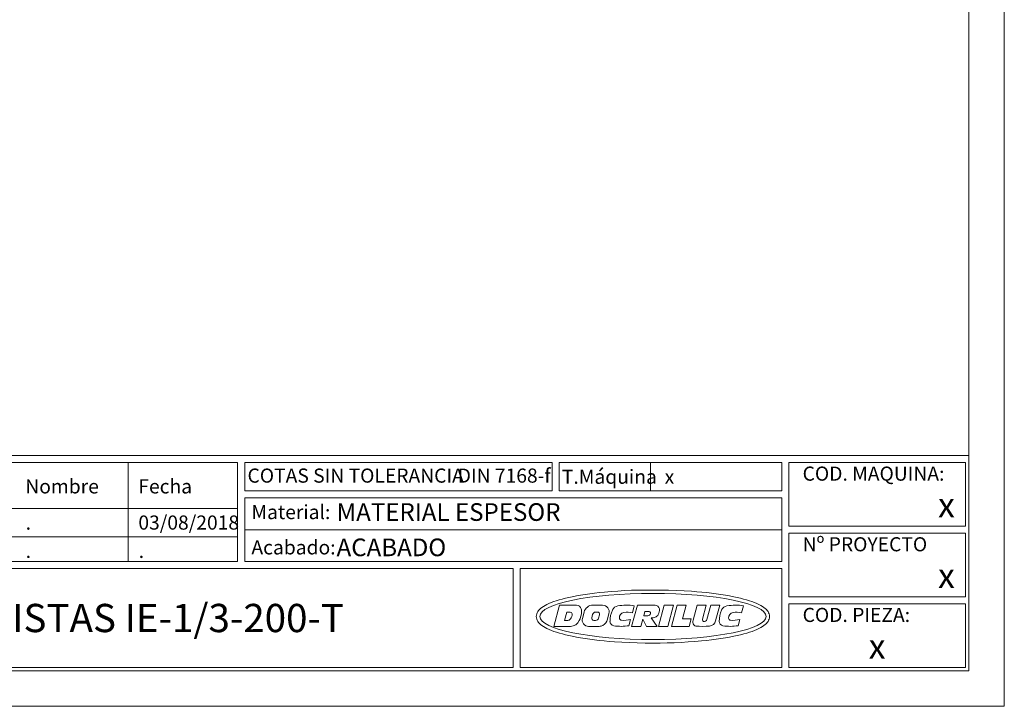
# Model space of a CAD drawing. Units: millimetres. Extents: x 12111 to 63235, y 21174 to 34789.
# Drawn here: x 40847 to 45727, y 21174 to 24577 of the extents above; entities that cross this region are included whole.
import ezdxf
from ezdxf.enums import TextEntityAlignment as Align

# ---------------------------------------------------------------- set-up
doc = ezdxf.new("R2010")
doc.units = ezdxf.units.MM
doc.linetypes.add('CENTERX2', pattern=[20.32, 12.7, -2.54, 2.54, -2.54])
for name, color, linetype, lineweight in [('CAJETIN', 9, 'Continuous', 0), ('DATOS', 254, 'Continuous', 0), ('FORMATO', 180, 'Continuous', 0), ('LIMITS', 1, 'Continuous', 0)]:
    doc.layers.add(name, color=color, linetype=linetype, lineweight=lineweight)
doc.styles.add('E1', font='isocp.shx')

# ---------------------------------------------------------------- blocks, each defined once
blk = doc.blocks.new('LOGO 4')
at = {"color": 176, "linetype": 'Continuous'}
for p, q in [((398.68, 222), (397.87, 219)), ((398.68, 222), (401.08, 222)), ((403.4, 222), (404.75, 222)), ((409.24, 221.92), (408.97, 220.91)), ((409.68, 222), (412.18, 222)), ((413.48, 222), (412.68, 219)), ((414.78, 222), (413.48, 222)), ((413.97, 219), (414.78, 222)), ((415.29, 222), (414.49, 219)), ((416.59, 222), (415.29, 222)), ((416.07, 220.05), (416.59, 222)), ((418.14, 222), (417.57, 219.87)), ((419.43, 222), (418.14, 222)), ((419.43, 222), (418.9, 220.01)), ((420.06, 222), (419.52, 219.99)), ((421.35, 222), (420.06, 222)), ((420.75, 219.77), (421.35, 222)), ((424.7, 221.92), (424.42, 220.91)), ((399.71, 221.02), (399.39, 219.84)), ((399.71, 221.02), (400.18, 221.02)), ((402.15, 221.03), (401.9, 220.13)), ((403.35, 220.68), (403.22, 220.22)), ((403.78, 221.02), (404.03, 221.02)), ((404.32, 220.64), (404.19, 220.18)), ((405.66, 220.81), (405.44, 220.01)), ((410.74, 221.1), (410.58, 220.5)), ((410.58, 220.5), (411.18, 220.5)), ((410.74, 221.1), (411.35, 221.1)), ((412.47, 219), (411.65, 220.22)), ((397.87, 219), (400.22, 219)), ((399.39, 219.84), (399.83, 219.84)), ((402.77, 219), (404.27, 219)), ((403.51, 219.84), (403.76, 219.84)), ((408.49, 219.09), (408.72, 219.99)), ((408.87, 219), (410.17, 219)), ((410.17, 219), (410.44, 220)), ((410.44, 220), (410.97, 219)), ((410.97, 219), (412.47, 219)), ((412.68, 219), (413.97, 219)), ((414.49, 219), (417.03, 219)), ((417.31, 220.05), (416.07, 220.05)), ((417.03, 219), (417.31, 220.05)), ((423.94, 219.09), (424.18, 219.99))]:
    blk.add_line(p, q, dxfattribs=at)
at = {"color": 176, "linetype": 'CENTERX2'}
blk.add_line((409.68, 222), (408.87, 219), dxfattribs=at)
at = {"color": 176, "linetype": 'Continuous', "flags": 128}
blk.add_lwpolyline([(428.39, 220.4), (428.37, 220.58), (428.33, 220.76), (428.26, 220.93), (428.17, 221.09), (428.06, 221.24), (427.94, 221.38), (427.77, 221.54), (427.58, 221.69), (427.37, 221.83), (427.14, 221.96), (426.89, 222.09), (426.59, 222.24), (426.26, 222.37), (425.9, 222.5), (425.54, 222.63), (425.14, 222.75), (424.71, 222.87), (424.27, 222.98), (423.81, 223.09), (423.32, 223.2), (422.74, 223.31), (422.13, 223.41), (421.5, 223.51), (420.85, 223.61), (420.18, 223.7), (419.49, 223.77), (418.8, 223.85), (418.08, 223.91), (417.35, 223.97), (416.29, 224.04), (415.21, 224.06), (414.11, 224.1), (413, 224.12), (411.89, 224.13), (410.88, 224.13), (409.87, 224.11), (408.87, 224.1), (407.88, 224.06), (406.91, 224), (405.95, 223.93), (405.02, 223.85), (404.31, 223.78), (403.62, 223.7), (402.94, 223.61), (402.29, 223.52), (401.65, 223.42), (401.05, 223.31), (400.47, 223.2), (399.97, 223.09), (399.5, 222.98), (399.04, 222.86), (398.62, 222.75), (398.21, 222.62), (397.84, 222.5), (397.49, 222.37), (397.17, 222.23), (396.87, 222.09), (396.62, 221.96), (396.39, 221.83), (396.18, 221.69), (395.99, 221.54), (395.82, 221.38), (395.7, 221.24), (395.59, 221.09), (395.5, 220.93), (395.43, 220.76), (395.39, 220.58), (395.37, 220.4), (395.39, 220.21), (395.43, 220.03), (395.5, 219.86), (395.59, 219.7), (395.7, 219.55), (395.82, 219.41), (395.99, 219.25), (396.18, 219.1), (396.39, 218.96), (396.62, 218.83), (396.87, 218.7), (397.18, 218.55), (397.51, 218.42), (397.86, 218.29), (398.24, 218.16), (398.65, 218.04), (399.07, 217.92), (399.51, 217.81), (399.98, 217.7), (400.47, 217.59), (401.05, 217.48), (401.65, 217.38), (402.28, 217.28), (402.93, 217.18), (403.61, 217.09), (404.29, 217.02), (404.99, 216.94), (405.7, 216.88), (406.43, 216.82), (407.49, 216.75), (408.57, 216.7), (409.67, 216.66), (410.78, 216.64), (411.89, 216.63), (412.9, 216.63), (413.91, 216.65), (414.91, 216.69), (415.9, 216.73), (416.87, 216.79), (417.83, 216.86), (418.76, 216.94), (419.47, 217.01), (420.17, 217.09), (420.84, 217.18), (421.5, 217.27), (422.13, 217.37), (422.74, 217.48), (423.32, 217.59), (423.81, 217.7), (424.29, 217.81), (424.74, 217.93), (425.17, 218.04), (425.55, 218.17), (425.92, 218.29), (426.27, 218.42), (426.59, 218.56), (426.89, 218.7), (427.14, 218.83), (427.37, 218.96), (427.58, 219.1), (427.77, 219.25), (427.94, 219.41), (428.06, 219.55), (428.17, 219.7), (428.26, 219.86), (428.33, 220.03), (428.37, 220.21), (428.39, 220.4)], dxfattribs=at)
at = {"color": 176, "linetype": 'Continuous'}
for centre, radius, start, end in [((401.08, 221.32), 0.675, 13.3344, 90), ((403.4, 220.7), 1.3, 90, 165), ((404.75, 221.06), 0.939, 345, 90), ((407.07, 220.91), 1, 99.0364, 155.8709), ((408.17, 214), 8, 82.2834, 99.0364), ((412.18, 221.37), 0.625, 8.6243, 90), ((422.52, 220.91), 1, 99.0364, 155.8709), ((423.62, 214), 8, 82.2834, 99.0364), ((400.18, 220.77), 0.25, 2.1147, 90), ((399.24, 220.73), 1.2, 325.0866, 2.1147), ((397.51, 221.5), 4.3, 336.8931, 351.1524), ((400.13, 221.1), 1.65, 351.1524, 13.3344), ((403.51, 220.14), 0.3, 165, 270), ((403.78, 220.57), 0.45, 90, 165), ((403.76, 220.29), 0.45, 270, 345), ((404.03, 220.72), 0.3, 345, 90), ((409.81, 219.68), 4, 155.8709, 179.7749), ((407.88, 220.22), 0.75, 98.2621, 183.6933), ((407.46, 220.19), 0.325, 183.6933, 264.5185), ((408.24, 217.74), 3.25, 76.966, 98.2621), ((411.18, 220.85), 0.35, 270, 349.4708), ((411.35, 220.92), 0.175, 11.9043, 90), ((411.08, 220.86), 0.45, 349.4708, 11.9043), ((411.77, 221.51), 1.3, 264.4412, 289.0389), ((411.93, 221.06), 0.825, 289.0389, 330.1699), ((411.56, 221.28), 1.25, 330.1699, 8.6243), ((425.26, 219.68), 4, 155.8709, 179.7749), ((423.33, 220.22), 0.75, 98.2621, 183.6933), ((422.91, 220.19), 0.325, 183.6933, 264.5185), ((423.69, 217.74), 3.25, 76.966, 98.2621), ((399.83, 220.32), 0.475, 270, 325.0866), ((400.22, 220.35), 1.35, 270, 336.8931), ((402.77, 219.9), 0.9, 165, 270), ((404.27, 220), 1, 270, 301.2458), ((404.04, 220.39), 1.46, 301.2458, 345), ((406.43, 219.7), 0.625, 179.7749, 260.8351), ((407.37, 225.5), 6.5, 260.8351, 279.8899), ((407.76, 223.35), 3.5, 264.5185, 286.0159), ((418.34, 219.66), 0.8, 165, 213.3512), ((418.01, 219.44), 0.4, 213.3512, 264.268), ((418.97, 229), 10, 264.268, 275.2288), ((419.29, 219.91), 0.4, 165, 184.6818), ((419.09, 219.9), 0.2, 184.6818, 258.3493), ((419.13, 220.09), 0.4, 258.3493, 345), ((419.79, 220.03), 1, 275.2288, 345), ((421.88, 219.7), 0.625, 179.7749, 260.8351), ((422.82, 225.5), 6.5, 260.8351, 279.8899), ((423.21, 223.35), 3.5, 264.5185, 286.0159)]:
    blk.add_arc(centre, radius, start, end, dxfattribs=at)
blk.add_ellipse((411.89, 220.4), major_axis=(16.02, 0), ratio=0.20399, dxfattribs=at)

msp = doc.modelspace()

# ---------------------------------------------------------------- linework, layer by layer
at = {"layer": 'CAJETIN'}
msp.add_line((39073.1, 22416.7), (45551.7, 22416.7), dxfattribs=at)
at = {"layer": 'CAJETIN', "color": 10}
for p, q in [((41384.4, 22381.7), (41384.4, 21891.5)), ((43973.6, 22381.7), (43973.6, 22241.7)), ((40281.3, 22154.1), (41927.2, 22154.1)), ((40281.3, 22014), (41927.2, 22014)), ((41962.2, 22049), (44623.7, 22049))]:
    msp.add_line(p, q, dxfattribs=at)
for points in [[(40281.3, 22381.7), (41927.2, 22381.7), (41927.2, 21891.5), (40281.3, 21891.5)], [(41962.2, 22381.7), (43485.6, 22381.7), (43485.6, 22241.7), (41962.2, 22241.7)], [(43520.6, 22381.7), (44623.7, 22381.7), (44623.7, 22241.7), (43520.6, 22241.7)], [(44658.7, 22381.7), (45534.2, 22381.7), (45534.2, 22066.6), (44658.7, 22066.6)], [(41962.2, 22206.6), (44623.7, 22206.6), (44623.7, 21891.5), (41962.2, 21891.5)], [(44658.7, 22031.5), (45534.2, 22031.5), (45534.2, 21716.4), (44658.7, 21716.4)], [(39861.1, 21856.4), (43293, 21856.4), (43293, 21366.2), (39861.1, 21366.2)], [(43328, 21366.2), (44623.7, 21366.2), (44623.7, 21856.4), (43328, 21856.4)], [(44658.7, 21681.3), (45534.2, 21681.3), (45534.2, 21366.2), (44658.7, 21366.2)]]:
    msp.add_lwpolyline(points, close=True, dxfattribs=at)
at = {"layer": 'FORMATO'}
msp.add_lwpolyline([(39073.1, 21348.7), (45551.7, 21348.7), (45551.7, 31399.2), (39073.1, 31399.2)], close=True, dxfattribs=at)
at = {"layer": 'LIMITS'}
msp.add_lwpolyline([(38372.8, 21173.6), (45726.8, 21173.6), (45726.8, 31574.3), (38372.8, 31574.3)], close=True, dxfattribs=at)

# ---------------------------------------------------------------- block references
at = {"layer": 'FORMATO', "xscale": 35.01932747767535, "yscale": 35.01932747767535, "zscale": 35.01932747767535}
msp.add_blockref('LOGO 4', (29561.5, 13900.7), dxfattribs=at)

# ---------------------------------------------------------------- texts
at = {"layer": 'CAJETIN', "color": 10, "style": 'E1'}
for s, height, p in [('COTAS SIN TOLERANCIA', 70.039, (41976, 22317.3)), ('DIN 7168-f', 70.04, (43017.8, 22317.3)), ('T.Máquina', 70.04, (43534.1, 22311.7)), ('COD. MAQUINA:', 70.039, (44727.2, 22327.1)), ('Nombre', 70.04, (40874.8, 22263.8)), ('Fecha', 70.04, (41435.1, 22263.8)), ('Material:', 70.04, (41995.4, 22136.6)), ('Nº PROYECTO', 70.039, (44727.2, 21976.9)), ('Acabado:', 70.04, (41995.4, 21961.5)), ('COD. PIEZA:', 70.039, (44727.2, 21626.7))]:
    msp.add_text(s, height=height, dxfattribs=at).set_placement(p, align=Align.MIDDLE_LEFT)
at = {"layer": 'DATOS', "style": 'E1'}
for s, height, p in [('x', 70, (44043.6, 22311.7)), ('03/08/2018', 70.04, (41435.1, 22084.5)), ('.', 70, (40876.6, 22084.1)), ('.', 70, (40876.6, 21944)), ('.', 70, (41436.9, 21944))]:
    msp.add_text(s, height=height, dxfattribs=at).set_placement(p, align=Align.MIDDLE_LEFT)
at = {"layer": 'DATOS', "color": 30, "style": 'E1'}
for s, height, p in [('MATERIAL ESPESOR', 87.548, (42417.6, 22136.6)), ('ACABADO', 87.55, (42417.6, 21961.5))]:
    msp.add_text(s, height=height, dxfattribs=at).set_placement(p, align=Align.MIDDLE_LEFT)
for p in [(45481.7, 22171.6), (45481.7, 21821.4)]:
    msp.add_text('x', height=122.6, dxfattribs=at).set_placement(p, align=Align.MIDDLE_RIGHT)
for s, height, p in [('VISTAS IE-1/3-200-T', 140.077, (41577, 21611.3)), ('x', 122.6, (45096.5, 21471.2))]:
    msp.add_text(s, height=height, dxfattribs=at).set_placement(p, align=Align.MIDDLE_CENTER)

doc.saveas('drawing.dxf')
